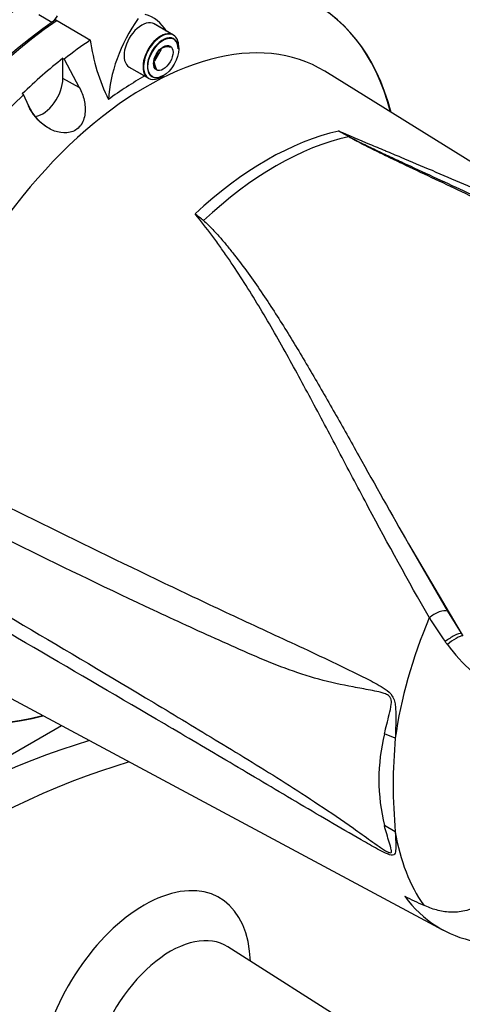
# Paper-space layout 'Sheet1' of a CAD drawing. Units: millimetres. Extents: x 0 to 4158, y 0 to 2940.
# Drawn here: x 2936 to 3004, y 2342 to 2492 of the extents above; entities that cross this region are included whole.
import ezdxf

# ---------------------------------------------------------------- set-up
doc = ezdxf.new("R2010")
doc.units = ezdxf.units.MM
doc.header["$LTSCALE"] = 7
for name, color, linetype in [('tangent', 7, 'Continuous'), ('TSH-1', 7, 'Continuous'), ('visible', 7, 'Continuous')]:
    doc.layers.add(name, color=color, linetype=linetype)

# ---------------------------------------------------------------- blocks, each defined once
blk = doc.blocks.new('SE11')
at = {"layer": 'tangent', "color": 7, "linetype": 'Continuous'}
for p, q in [((2941.31, 2491.89), (2939.32, 2493.04)), ((2945.49, 2481.98), (2942.99, 2483.33)), ((2995.69, 2412.41), (3001.61, 2402.16)), ((3001.61, 2402.16), (3003.73, 2398.8)), ((2993.67, 2382.83), (2992.02, 2383.5)), ((2993.67, 2368.56), (2992.02, 2369.49))]:
    blk.add_line(p, q, dxfattribs=at)
for centre, radius, start, end in [((2947.57, 2408.84), 76.33, 59.2963, 60.6034), ((2934.48, 2380.43), 107.54, 61.0078, 61.9555), ((3044.34, 2428.96), 53.31, 211.4541, 216.1359), ((3022.57, 2413.15), 26.41, 216.2891, 217.4467), ((3022.82, 2412.69), 26.33, 216.3251, 228.5508), ((3020.64, 2376.49), 29.47, 166.2503, 193.7497), ((3071.96, 2375.69), 78.61, 174.7924, 185.2076)]:
    blk.add_arc(centre, radius, start, end, dxfattribs=at)
for centre, major_axis, ratio, start_param, end_param in [((2941.17, 2446.82), (30.92, 53.55), 0.57735, 0.877456, 1.120753), ((2974.09, 2427.82), (26.39, 45.71), 0.57735, 0.487649, 1.083147), ((2975.51, 2427), (26.35, 45.64), 0.57735, 0.484592, 1.087105), ((2986.69, 2474.98), (-0.298, -0.502), 0.484578, 0.493795, 0.646271), ((3000.04, 2400.96), (-1.76, -1.04), 0.41405, 3.41432, 5.179042), ((3029.02, 2396.1), (-25.38, -43.95), 0.57735, 4.925131, 5.324736), ((3002.17, 2397.59), (-1.69, -1.14), 0.232062, 3.40624, 5.098458), ((3002.44, 2397.2), (-1.67, -1.17), 0.206696, 3.445013, 5.083539), ((3029.02, 2396.1), (-25.38, -43.95), 0.57735, 5.670838, 6.025045), ((2955.38, 2338.63), (-11.47, -19.87), 0.57735, 2.400924, 5.105088), ((2959.36, 2336.33), (-8.56, -14.82), 0.57735, 3.116897, 5.105088)]:
    blk.add_ellipse(centre, major_axis=major_axis, ratio=ratio, start_param=start_param, end_param=end_param, dxfattribs=at)
for points, knots in [([(2985.04, 2475.34), (2986.59, 2474.67), (2988.15, 2474.01), (2990.52, 2473.02), (2991.32, 2472.69), (2992.12, 2472.35), (2992.14, 2472.35), (2992.15, 2472.34)], [0, 0, 0, 0, 0.0625, 0.0625, 0.09375, 0.09375, 0.09429305, 0.09429305, 0.09429305, 0.09429305]), ([(2998.86, 2401.14), (2995.61, 2406.83), (2992.55, 2412.44), (2988.14, 2420.69), (2986.7, 2423.41), (2984.57, 2427.45), (2983.86, 2428.79), (2982.46, 2431.44), (2981.75, 2432.76), (2979.65, 2436.68), (2978.26, 2439.25), (2975.46, 2444.27), (2974.04, 2446.73), (2971.13, 2451.52), (2969.64, 2453.85), (2967.69, 2456.68), (2967.3, 2457.25), (2966.5, 2458.36), (2966.1, 2458.92), (2964.87, 2460.57), (2964.03, 2461.65), (2963.14, 2462.7)], [0, 0, 0, 0, 0.25, 0.25, 0.375, 0.375, 0.4375, 0.4375, 0.5, 0.5, 0.625, 0.625, 0.75, 0.75, 0.875, 0.875, 0.90625, 0.90625, 0.9375, 0.9375, 1, 1, 1, 1]), ([(2918.68, 2425.96), (2931.92, 2419.38), (2945.16, 2412.83), (2961.78, 2404.86), (2965.1, 2403.28), (2971.77, 2400.17), (2975.1, 2398.63), (2981.77, 2395.54), (2985.11, 2393.98), (2989.26, 2391.91), (2990.09, 2391.49), (2991.32, 2390.81), (2991.73, 2390.57), (2992.52, 2390.02), (2992.93, 2389.7), (2993.36, 2389.01), (2993.47, 2388.75), (2993.62, 2388.2), (2993.66, 2387.92), (2993.74, 2387.09), (2993.75, 2386.54), (2993.74, 2384.91), (2993.71, 2383.86), (2993.67, 2382.83)], [0, 0, 0, 0, 0.5, 0.5, 0.625, 0.625, 0.75, 0.75, 0.875, 0.875, 0.90625, 0.90625, 0.921875, 0.921875, 0.9375, 0.9375, 0.945312, 0.945312, 0.953125, 0.953125, 0.96875, 0.96875, 1, 1, 1, 1]), ([(2992.02, 2383.5), (2992.24, 2384.47), (2992.5, 2385.44), (2992.88, 2386.95), (2993.01, 2387.45), (2993.09, 2388.27), (2993.1, 2388.57), (2992.94, 2388.97), (2992.86, 2389.09), (2992.68, 2389.27), (2992.58, 2389.34), (2992.26, 2389.52), (2992.05, 2389.6), (2991.62, 2389.74), (2991.4, 2389.8), (2990.75, 2389.96), (2990.31, 2390.05), (2989.01, 2390.3), (2988.13, 2390.45), (2985.5, 2390.95), (2983.75, 2391.32), (2980.28, 2392.27), (2978.57, 2392.83), (2973.48, 2394.73), (2970.15, 2396.23), (2963.48, 2399.23), (2960.15, 2400.76), (2943.54, 2408.52), (2930.33, 2415.09), (2917.15, 2421.74)], [0, 0, 0, 0, 0.03125, 0.03125, 0.046875, 0.046875, 0.054687, 0.054687, 0.058594, 0.058594, 0.0625, 0.0625, 0.070312, 0.070312, 0.078125, 0.078125, 0.09375, 0.09375, 0.125, 0.125, 0.1875, 0.1875, 0.25, 0.25, 0.375, 0.375, 0.5, 0.5, 1, 1, 1, 1]), ([(2917.15, 2411.67), (2930.34, 2403.96), (2943.55, 2396.2), (2960.17, 2386.24), (2963.49, 2384.23), (2970.16, 2380.18), (2973.49, 2378.16), (2978.58, 2374.94), (2980.29, 2373.83), (2983.76, 2371.53), (2985.52, 2370.32), (2988.16, 2368.46), (2989.04, 2367.83), (2990.35, 2366.9), (2990.79, 2366.59), (2991.45, 2366.14), (2991.66, 2365.99), (2992.09, 2365.71), (2992.31, 2365.58), (2992.72, 2365.38), (2992.93, 2365.31), (2993.11, 2365.46), (2993.09, 2365.64), (2993, 2366.17), (2992.86, 2366.57), (2992.49, 2367.79), (2992.23, 2368.63), (2992.02, 2369.49)], [0, 0, 0, 0, 0.5, 0.5, 0.625, 0.625, 0.75, 0.75, 0.8125, 0.8125, 0.875, 0.875, 0.90625, 0.90625, 0.921875, 0.921875, 0.929688, 0.929688, 0.9375, 0.9375, 0.945313, 0.945313, 0.953125, 0.953125, 0.96875, 0.96875, 1, 1, 1, 1]), ([(2993.67, 2368.56), (2993.7, 2367.8), (2993.74, 2367.08), (2993.75, 2366.09), (2993.74, 2365.77), (2993.67, 2365.36), (2993.63, 2365.23), (2993.5, 2365.04), (2993.39, 2364.98), (2992.98, 2364.95), (2992.58, 2365.11), (2991.79, 2365.48), (2991.38, 2365.69), (2990.15, 2366.36), (2989.32, 2366.83), (2985.17, 2369.2), (2981.83, 2371.17), (2975.15, 2375.12), (2971.81, 2377.12), (2965.14, 2381.06), (2961.81, 2383.02), (2945.18, 2392.79), (2931.93, 2400.48), (2918.68, 2408.18)], [0, 0, 0, 0, 0.03125, 0.03125, 0.046875, 0.046875, 0.054688, 0.054688, 0.0625, 0.0625, 0.078125, 0.078125, 0.09375, 0.09375, 0.125, 0.125, 0.25, 0.25, 0.375, 0.375, 0.5, 0.5, 1, 1, 1, 1])]:
    blk.add_open_spline(points, degree=3, knots=knots, dxfattribs=at)
at = {"layer": 'visible', "color": 7, "linetype": 'Continuous'}
for p, q in [((2941.91, 2492.3), (2947.18, 2489.19)), ((2959.78, 2489.99), (2956.81, 2491.7)), ((2959.86, 2489.94), (2956.89, 2491.66)), ((2957.03, 2486.05), (2958.03, 2487.81)), ((2960.65, 2487.82), (2960.65, 2488.21)), ((2942.99, 2486.41), (2943.2, 2486.29)), ((2942.99, 2483.33), (2942.99, 2486.41)), ((2943.2, 2486.29), (2945.49, 2481.98)), ((2956.98, 2486.33), (2957.71, 2487.24)), ((2953.02, 2485.14), (2955.99, 2483.42)), ((2953.1, 2485.09), (2956.07, 2483.37)), ((2957.97, 2483.56), (2958.3, 2483.75)), ((3041.93, 2447.8), (2982.92, 2484.45)), ((2937, 2480.88), (2936.8, 2481.01)), ((2937.82, 2479.12), (2937, 2480.88)), ((2995.69, 2412.41), (3003.73, 2398.8)), ((3003.73, 2398.8), (3003.96, 2398.42)), ((2929.46, 2391.86), (3000.99, 2353.56)), ((2895.31, 2357.32), (2942.78, 2384.73)), ((2993.27, 2335.04), (2968.12, 2351.03))]:
    blk.add_line(p, q, dxfattribs=at)
for centre, radius, start, end in [((2976.65, 2493.23), 29.75, 187.7948, 206.0967), ((2960.82, 2485.02), 4.09, 136.0531, 164.6734), ((2959.35, 2485.3), 2.95, 91.6046, 119.8392), ((2958.47, 2484.49), 3.71, 75.2529, 84.7945), ((2959.98, 2485.82), 3.15, 164.8081, 195.1919), ((2959.74, 2486.17), 2.86, 181.3591, 210.1031), ((2940.25, 2431.95), 38.33, 50.8793, 53.3299)]:
    blk.add_arc(centre, radius, start, end, dxfattribs=at)
for centre, major_axis, ratio, start_param, end_param in [((2950.79, 2441.27), (-30.79, -53.34), 0.57735, 2.60962, 3.830634), ((2950.87, 2441.22), (-30.79, -53.34), 0.57735, 2.609519, 3.830735), ((2945.72, 2444.2), (-30.92, -53.56), 0.57735, 4.01407, 5.410751), ((2941.19, 2493.24), (0.87, 1.52), 0.57735, 4.134261, 4.810568), ((2961.24, 2485.94), (-8, -13.86), 0.57735, 4.570492, 5.44237), ((2948.82, 2478.84), (-7.94, -13.76), 0.57735, 2.832467, 3.284649), ((2945.92, 2444.08), (-30.91, -53.55), 0.57735, 4.013951, 5.41087), ((2955, 2488.37), (1.9, 3.28), 0.57735, 0, 3.141593), ((2955.69, 2438.44), (26.73, 46.3), 0.57735, -0.018518, 2.151083), ((2957.89, 2486.71), (1.9, 3.28), 0.57735, 0, 3.141593), ((2957.97, 2486.66), (1.9, 3.28), 0.57735, 0, 3.926991), ((2958.22, 2486.51), (-1.66, -2.88), 0.57735, 2.356194, 6.283185), ((2957.97, 2486.66), (1.9, 3.28), 0.57735, 5.497787, 6.283185), ((2950.87, 2441.22), (30.79, 53.34), 0.57735, 0.870334, 0.962465), ((2950.67, 2441.34), (30.8, 53.35), 0.57735, 0.962604, 1.109362), ((2939.9, 2481.54), (2.19, 3.79), 0.57735, 3.574874, 5.497787), ((2955, 2438.84), (27.32, 47.32), 0.57735, 0.773106, 0.916792), ((2958.22, 2486.51), (-1.66, -2.88), 0.57735, 0, 0.785398), ((2950.87, 2441.22), (-30.79, -53.34), 0.57735, 4.251185, 5.412899), ((2950.79, 2441.27), (30.79, 53.34), 0.57735, 2.452516, 3.673565), ((2950.87, 2441.22), (30.79, 53.34), 0.57735, 2.452415, 3.673666), ((2921.51, 2247.42), (75.83, 131.35), 0.57735, 0.54486, 3.141593), ((2927.28, 2244.08), (-75.83, -131.35), 0.57735, 3.683639, 6.283185), ((3025.95, 2397.88), (25.43, 44.05), 0.57735, 2.896262, 3.775475), ((2926.64, 2454.77), (249.15, -141.16), 0.187586, -1.188189, -1.176084)]:
    blk.add_ellipse(centre, major_axis=major_axis, ratio=ratio, start_param=start_param, end_param=end_param, dxfattribs=at)
for major_axis in [(-1.66, -2.88), (1.05, 1.82)]:
    blk.add_ellipse((2958.3, 2486.47), major_axis=major_axis, ratio=0.57735, dxfattribs=at)
for points, knots in [([(2945.49, 2481.98), (2945.82, 2481.36), (2946.07, 2480.72), (2946.38, 2479.36), (2946.44, 2478.66), (2946.28, 2477.31), (2946.05, 2476.66), (2945.26, 2475.64), (2944.69, 2475.29), (2943.47, 2474.99), (2942.82, 2475.03), (2941.56, 2475.36), (2940.97, 2475.65), (2939.31, 2476.79), (2938.41, 2477.86), (2937.82, 2479.12)], [0, 0, 0, 0, 0.125, 0.125, 0.25, 0.25, 0.375, 0.375, 0.5, 0.5, 0.625, 0.625, 0.75, 0.75, 1, 1, 1, 1]), ([(2940.52, 2475.96), (2940.46, 2476), (2940.4, 2476.04), (2939.23, 2476.83), (2938.33, 2477.91), (2937.74, 2479.17)], [0.7361148, 0.7361148, 0.7361148, 0.7361148, 0.75, 0.75, 1, 1, 1, 1]), ([(3046.92, 2442.01), (3044.8, 2443.45), (3042.65, 2444.86), (3037.58, 2448.09), (3034.63, 2449.88), (3028.69, 2453.34), (3025.69, 2455.01), (3019.64, 2458.24), (3016.59, 2459.81), (3010.49, 2462.86), (3007.43, 2464.34), (3002.85, 2466.52), (3001.33, 2467.24), (2998.29, 2468.67), (2996.78, 2469.39), (2994.53, 2470.46), (2993.78, 2470.82), (2992.29, 2471.53), (2991.55, 2471.89), (2990.08, 2472.61), (2989.35, 2472.97), (2988.28, 2473.52), (2987.92, 2473.71), (2987.4, 2473.99), (2987.22, 2474.08), (2986.88, 2474.27), (2986.71, 2474.37), (2986.55, 2474.47)], [0.1568629, 0.1568629, 0.1568629, 0.1568629, 0.25, 0.25, 0.375, 0.375, 0.5, 0.5, 0.625, 0.625, 0.75, 0.75, 0.8125, 0.8125, 0.875, 0.875, 0.90625, 0.90625, 0.9375, 0.9375, 0.96875, 0.96875, 0.984375, 0.984375, 0.9921875, 0.9921875, 1, 1, 1, 1]), ([(2986.6, 2474.49), (2986.94, 2474.3), (2987.3, 2474.12), (2988.01, 2473.75), (2988.37, 2473.57), (2989.47, 2473.04), (2990.2, 2472.69), (2991.69, 2471.98), (2992.44, 2471.63), (2993.94, 2470.93), (2994.7, 2470.58), (2996.96, 2469.53), (2998.49, 2468.82), (3001.54, 2467.41), (3003.07, 2466.7), (3007.67, 2464.55), (3010.75, 2463.09), (3016.87, 2460.07), (3019.93, 2458.51), (3026, 2455.3), (3029.01, 2453.64), (3034.97, 2450.19), (3037.93, 2448.41), (3043.75, 2444.72), (3046.63, 2442.82), (3049.48, 2440.84), (3049.5, 2440.83), (3049.51, 2440.82)], [0, 0, 0, 0, 0.015625, 0.015625, 0.03125, 0.03125, 0.0625, 0.0625, 0.09375, 0.09375, 0.125, 0.125, 0.1875, 0.1875, 0.25, 0.25, 0.375, 0.375, 0.5, 0.5, 0.625, 0.625, 0.75, 0.75, 0.875, 0.875, 0.8757038, 0.8757038, 0.8757038, 0.8757038]), ([(2992.15, 2472.34), (2992.93, 2472.02), (2993.71, 2471.69), (2997.67, 2470.03), (3000.86, 2468.68), (3007.25, 2465.9), (3010.45, 2464.47), (3016.81, 2461.5), (3019.98, 2459.97), (3024.71, 2457.56), (3026.28, 2456.74), (3029.4, 2455.08), (3030.96, 2454.23), (3035.58, 2451.64), (3038.63, 2449.84), (3047.66, 2444.26), (3053.52, 2440.26), (3059.18, 2435.97)], [0.094293, 0.094293, 0.094293, 0.094293, 0.125, 0.125, 0.25, 0.25, 0.375, 0.375, 0.5, 0.5, 0.5625, 0.5625, 0.625, 0.625, 0.75, 0.75, 1, 1, 1, 1]), ([(2964.43, 2461.69), (2964.67, 2461.5), (2964.89, 2461.3), (2965.31, 2460.89), (2965.52, 2460.68), (2966.13, 2460.04), (2966.52, 2459.61), (2967.29, 2458.73), (2967.67, 2458.28), (2968.41, 2457.38), (2968.77, 2456.93), (2969.85, 2455.55), (2970.54, 2454.62), (2971.91, 2452.74), (2972.58, 2451.78), (2973.9, 2449.84), (2974.54, 2448.86), (2975.82, 2446.88), (2976.46, 2445.88), (2978.33, 2442.85), (2979.56, 2440.8), (2982.01, 2436.63), (2983.22, 2434.51), (2985.65, 2430.22), (2986.87, 2428.05), (2990.57, 2421.46), (2993.08, 2416.98), (2995.69, 2412.41)], [0, 0, 0, 0, 0.015625, 0.015625, 0.03125, 0.03125, 0.0625, 0.0625, 0.09375, 0.09375, 0.125, 0.125, 0.1875, 0.1875, 0.25, 0.25, 0.3125, 0.3125, 0.375, 0.375, 0.5, 0.5, 0.625, 0.625, 0.75, 0.75, 1, 1, 1, 1]), ([(3014.29, 2364.99), (3013.09, 2363.59), (3011.86, 2362.24), (3010.27, 2360.6), (3009.95, 2360.28), (3009.3, 2359.64), (3008.97, 2359.32), (3008.47, 2358.87), (3008.31, 2358.72), (3007.97, 2358.43), (3007.79, 2358.29), (3007.44, 2358.03), (3007.26, 2357.91), (3006.89, 2357.68), (3006.71, 2357.58), (3006.33, 2357.36), (3006.15, 2357.25), (3005.78, 2357.05), (3005.59, 2356.96), (3005.03, 2356.71), (3004.65, 2356.59), (3003.89, 2356.41), (3003.51, 2356.35), (3002.76, 2356.28), (3002.4, 2356.28), (3001.68, 2356.31), (3001.32, 2356.35), (3000.63, 2356.46), (3000.28, 2356.54), (2999.27, 2356.81), (2998.63, 2357.06), (2998.01, 2357.35)], [0, 0, 0, 0, 0.25, 0.25, 0.3125, 0.3125, 0.375, 0.375, 0.40625, 0.40625, 0.4375, 0.4375, 0.46875, 0.46875, 0.5, 0.5, 0.53125, 0.53125, 0.5625, 0.5625, 0.625, 0.625, 0.6875, 0.6875, 0.75, 0.75, 0.8125, 0.8125, 0.875, 0.875, 1, 1, 1, 1])]:
    blk.add_open_spline(points, degree=3, knots=knots, dxfattribs=at)

psp = doc.layouts.new('Sheet1')

# ---------------------------------------------------------------- block references
at = {"layer": 'TSH-1'}
psp.add_blockref('SE11', (0, 0), dxfattribs=at)

doc.saveas('drawing.dxf')
